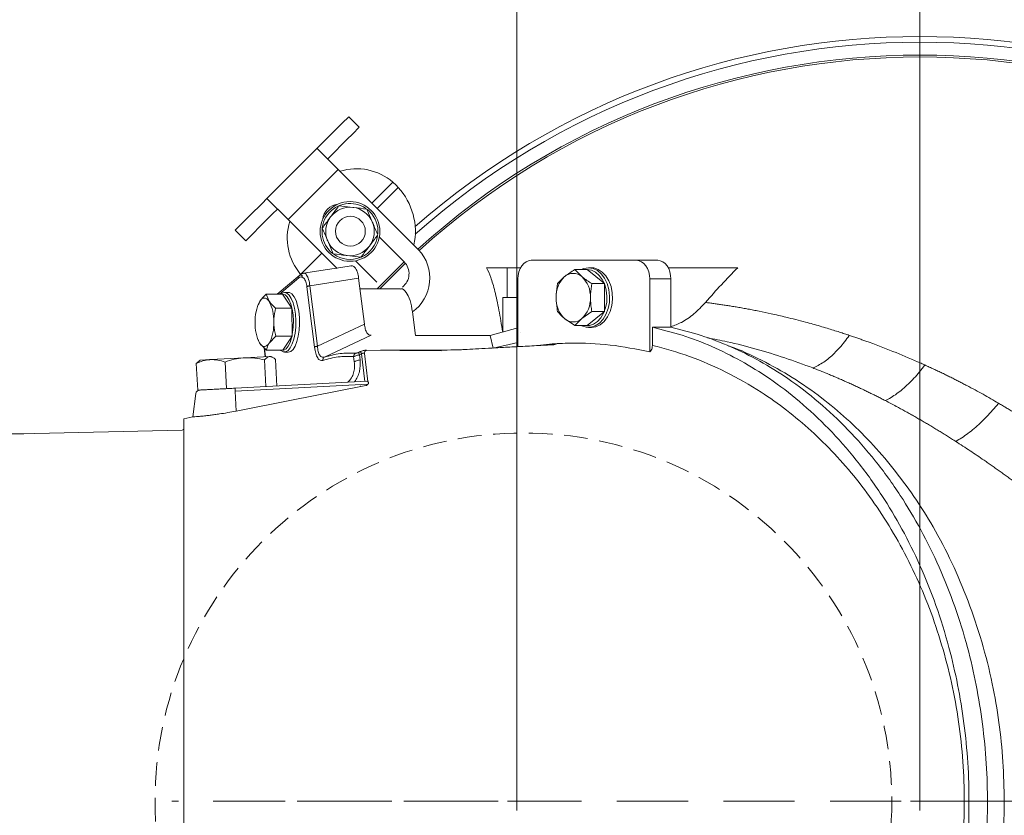
# Model space of a CAD drawing. Extents: x -3296 to -216, y 232 to 3246.
# Drawn here: x -2734 to -2470, y 865 to 1078 of the extents above; entities that cross this region are included whole.
import ezdxf

# ---------------------------------------------------------------- set-up
doc = ezdxf.new("R2010")
doc.units = 0
doc.header["$LTSCALE"] = 5
doc.linetypes.add('CENTER', pattern=[10.16, 6.35, -1.27, 1.27, -1.27])
doc.linetypes.add('HIDDEN', pattern=[1.905, 1.27, -0.635])
doc.layers.add('3', color=1, linetype='Continuous')
doc.layers.add('SLD-0', color=7, linetype='Continuous')
doc.layers.add('Bemaßungen(Brunner)', color=7, linetype='Continuous', lineweight=25)
doc.styles.add('Brunner 2014', font='arial.ttf', dxfattribs={"height": 35})
doc.dimstyles.new('Brunner 2014', dxfattribs={"dimscale": 5, "dimtxt": 35, "dimasz": 5, "dimexe": 3.175, "dimexo": 0, "dimgap": 0.762, "dimtad": 1, "dimdec": 0, "dimrnd": 1e-08, "dimtxsty": 'Brunner 2014', "dimcen": 0.09, "dimdle": 10, "dimclrd": 7, "dimclre": 7, "dimclrt": 7, "dimadec": 1, "dimazin": 2, "dimtfac": 0.666667, "dimtdec": 0, "dimtmove": 0, "dimatfit": 3, "dimldrblk": 'Filled-1', "dimfxl": 1, "dimtolj": 1, "dimlwd": 5, "dimlwe": 5, "dimarcsym": 0})

# ---------------------------------------------------------------- blocks, each defined once
blk = doc.blocks.new('*D83')
at = {"layer": 'Defpoints', "color": 0, "lineweight": 5, "transparency": 16777216}
for p in [(-2492.52, 868.6), (-1980.02, 522.6), (-1735.52, 522.6)]:
    blk.add_point(p, dxfattribs=at)
at = {"layer": 'SLD-0', "color": 7, "linetype": 'Continuous', "lineweight": 5, "transparency": 16777216}
for p, q in [((-2492.52, 868.6), (-1719.65, 868.6)), ((-1735.52, 843.6), (-1735.52, 547.6)), ((-1980.02, 522.6), (-1719.65, 522.6))]:
    blk.add_line(p, q, dxfattribs=at)
at = {"layer": 'SLD-0', "color": 7, "lineweight": 5, "transparency": 16777216}
for points in [[(-1739.69, 843.6), (-1731.35, 843.6), (-1735.52, 868.6)], [(-1739.69, 547.6), (-1731.35, 547.6), (-1735.52, 522.6)]]:
    blk.add_solid(points, dxfattribs=at)
at = {"layer": 'SLD-0', "color": 1, "lineweight": 9, "transparency": 16777216, "insert": (-1775.1, 695.6), "char_height": 35, "attachment_point": 2, "rotation": 90, "style": 'Brunner 2014'}
blk.add_mtext('\\A1;346', dxfattribs=at)
blk = doc.blocks.new('Filled-1')
at = {"color": 0}
for p, q in [((0, 0), (-1, 0.167)), ((-1, 0.167), (-1, -0.167)), ((-1, 0), (0, 0)), ((-1, -0.167), (0, 0))]:
    blk.add_line(p, q, dxfattribs=at)
at = {"color": 0, "flags": 128}
blk.add_lwpolyline([(-1, -0.167), (0, 0), (-1, 0.167), (-1, -0.167)], dxfattribs=at)
at = {"color": 0}
blk.add_solid([(-1, -0.167), (0, 0), (-1, 0.167), (-1, -0.167)], dxfattribs=at)
blk = doc.blocks.new('*D84')
at = {"layer": 'Defpoints', "color": 0, "lineweight": 5, "transparency": 16777216}
for p in [(-1980.02, 1214.6), (-2492.52, 868.6), (-1735.52, 868.6)]:
    blk.add_point(p, dxfattribs=at)
at = {"layer": 'SLD-0', "color": 7, "linetype": 'Continuous', "lineweight": 5, "transparency": 16777216}
for p, q in [((-1980.02, 1214.6), (-1719.65, 1214.6)), ((-1735.52, 1189.6), (-1735.52, 893.6)), ((-2492.52, 868.6), (-1719.65, 868.6))]:
    blk.add_line(p, q, dxfattribs=at)
at = {"layer": 'SLD-0', "color": 7, "lineweight": 5, "transparency": 16777216}
for points in [[(-1739.69, 1189.6), (-1731.35, 1189.6), (-1735.52, 1214.6)], [(-1739.69, 893.6), (-1731.35, 893.6), (-1735.52, 868.6)]]:
    blk.add_solid(points, dxfattribs=at)
at = {"layer": 'SLD-0', "color": 1, "lineweight": 9, "transparency": 16777216, "insert": (-1775.1, 1041.6), "char_height": 35, "attachment_point": 2, "rotation": 90, "style": 'Brunner 2014'}
blk.add_mtext('\\A1;346', dxfattribs=at)
blk = doc.blocks.new('*D115')
at = {"layer": 'Bemaßungen(Brunner)', "color": 7, "linetype": 'Continuous', "lineweight": 5, "transparency": 16777216}
for p, q in [((-3188.52, 967.12), (-3188.52, 1217.3)), ((-2732.71, 967.12), (-3204.39, 967.12)), ((-3188.52, 795.08), (-3188.52, 942.12)), ((-2732.71, 770.08), (-3204.39, 770.08))]:
    blk.add_line(p, q, dxfattribs=at)
at = {"layer": 'Bemaßungen(Brunner)', "color": 7, "lineweight": 5, "transparency": 16777216}
for points in [[(-3192.68, 942.12), (-3184.35, 942.12), (-3188.52, 967.12)], [(-3192.68, 795.08), (-3184.35, 795.08), (-3188.52, 770.08)]]:
    blk.add_solid(points, dxfattribs=at)
at = {"layer": 'Defpoints', "color": 0, "lineweight": 5, "transparency": 16777216}
for p in [(-2732.71, 967.12), (-3188.52, 770.08), (-2732.71, 770.08)]:
    blk.add_point(p, dxfattribs=at)
at = {"layer": 'Bemaßungen(Brunner)', "color": 1, "lineweight": 9, "transparency": 16777216, "insert": (-3211.17, 1108.26), "char_height": 35, "attachment_point": 5, "rotation": 90, "style": 'Brunner 2014'}
blk.add_mtext('\\A1;%%C180/200', dxfattribs=at)
blk = doc.blocks.new('*D116')
at = {"layer": 'Defpoints', "color": 0, "lineweight": 5, "ltscale": 3, "transparency": 16777216}
for p in [(-2600.52, 1259.56), (-2600.52, 868.6), (-2492.52, 868.6)]:
    blk.add_point(p, dxfattribs=at)
at = {"layer": 'SLD-0', "color": 7, "linetype": 'Continuous', "lineweight": 5, "ltscale": 3, "transparency": 16777216}
for p, q in [((-2600.52, 868.6), (-2600.52, 1275.43)), ((-2492.52, 868.6), (-2492.52, 1275.43)), ((-2517.52, 1259.56), (-2575.52, 1259.56))]:
    blk.add_line(p, q, dxfattribs=at)
at = {"layer": 'SLD-0', "color": 7, "lineweight": 5, "ltscale": 3, "transparency": 16777216}
for points in [[(-2575.52, 1263.72), (-2575.52, 1255.39), (-2600.52, 1259.56)], [(-2517.52, 1263.72), (-2517.52, 1255.39), (-2492.52, 1259.56)]]:
    blk.add_solid(points, dxfattribs=at)
at = {"layer": 'SLD-0', "color": 1, "lineweight": 9, "ltscale": 3, "transparency": 16777216, "insert": (-2545.84, 1299.11), "char_height": 35, "attachment_point": 2, "style": 'Brunner 2014'}
blk.add_mtext('\\A1;108', dxfattribs=at)

msp = doc.modelspace()

# ---------------------------------------------------------------- linework, layer by layer
at = {"color": 0, "linetype": 'Continuous', "lineweight": 9}
for p, q in [((-2649.66, 1048.04), (-2646.64, 1051.06)), ((-2646.64, 1051.06), (-2646.32, 1051.38)), ((-2646.32, 1051.38), (-2645.61, 1052.09)), ((-2645.61, 1052.09), (-2642.78, 1049.26)), ((-2652.79, 1044.91), (-2649.66, 1048.04)), ((-2643.81, 1048.24), (-2646.83, 1045.22)), ((-2643.81, 1048.24), (-2643.49, 1048.56)), ((-2642.78, 1049.26), (-2643.49, 1048.56)), ((-2649.96, 1042.08), (-2646.83, 1045.22)), ((-2667.53, 1030.17), (-2654.08, 1043.62)), ((-2654.09, 1043.6), (-2654.08, 1043.62)), ((-2648.44, 1037.95), (-2654.09, 1043.6)), ((-2654.08, 1043.62), (-2653.97, 1043.73)), ((-2653.97, 1043.73), (-2652.79, 1044.91)), ((-2651.15, 1040.9), (-2651.25, 1040.79)), ((-2651.15, 1040.9), (-2649.96, 1042.08)), ((-2661.87, 1024.51), (-2648.44, 1037.95)), ((-2648.44, 1037.95), (-2626.87, 1016.38)), ((-2633.76, 1034.56), (-2639.41, 1028.92)), ((-2632.35, 1033.15), (-2637.99, 1027.5)), ((-2668.84, 1028.87), (-2667.53, 1030.17)), ((-2667.53, 1030.17), (-2661.87, 1024.51)), ((-2671.98, 1025.72), (-2668.84, 1028.87)), ((-2666.01, 1026.04), (-2664.7, 1027.34)), ((-2648.19, 1028.24), (-2644.47, 1027.78)), ((-2640.74, 1027.33), (-2639.28, 1023.88)), ((-2639.95, 1026.64), (-2640.57, 1027.19)), ((-2674.43, 1023.27), (-2671.98, 1025.72)), ((-2669.15, 1022.89), (-2666.01, 1026.04)), ((-2648.73, 1011.37), (-2661.87, 1024.51)), ((-2676.02, 1021.69), (-2675.31, 1022.39)), ((-2673.19, 1018.86), (-2676.02, 1021.69)), ((-2675.31, 1022.39), (-2674.43, 1023.27)), ((-2669.15, 1022.89), (-2671.6, 1020.44)), ((-2672.48, 1019.56), (-2673.19, 1018.86)), ((-2672.48, 1019.56), (-2671.6, 1020.44)), ((-2649.77, 1015.33), (-2651.24, 1018.79)), ((-2637.4, 1019.84), (-2630.76, 1013.2)), ((-2652.84, 1015.48), (-2658.49, 1009.84)), ((-2642.32, 1014.43), (-2646.04, 1014.88)), ((-2643.76, 1013.47), (-2638.05, 1007.76)), ((-2638, 1005.99), (-2630.73, 1013.16)), ((-2657.98, 1009.33), (-2658.49, 1009.84))]:
    msp.add_line(p, q, dxfattribs=at)
at = {"color": 7, "linetype": 'Continuous', "lineweight": 9}
for p, q in [((-2596.74, 1013.6), (-2568.45, 1013.6)), ((-2562.79, 1013.6), (-2568.45, 1013.6)), ((-2644.88, 1012.16), (-2657.69, 1010.12)), ((-2608.66, 1011.6), (-2603.18, 1011.6)), ((-2603.18, 1003.6), (-2603.18, 1011.6)), ((-2603.18, 1011.6), (-2599.56, 1011.6)), ((-2585.02, 1011.1), (-2583.14, 1009.23)), ((-2581.69, 1011.1), (-2585.02, 1011.1)), ((-2577.09, 1007.35), (-2581.69, 1011.1)), ((-2580.56, 1011.6), (-2581.33, 1011.6)), ((-2541.34, 1011.6), (-2559.97, 1011.6)), ((-2658.68, 1009.65), (-2664.75, 1004.49)), ((-2658.96, 1008.88), (-2664.13, 1004.49)), ((-2657.62, 1010.08), (-2657.68, 1010.05)), ((-2656.03, 1006.78), (-2642.96, 1008.85)), ((-2642.96, 1008.85), (-2641.42, 996.52)), ((-2600.27, 990.46), (-2600.27, 1008.6)), ((-2589.62, 1007.35), (-2587.73, 1009.23)), ((-2564.92, 1008.6), (-2564.92, 989.05)), ((-2559.26, 1008.6), (-2564.92, 1008.6)), ((-2559.26, 1008.6), (-2559.26, 995.66)), ((-2654.78, 990.31), (-2656.8, 1006.51)), ((-2654.01, 990.58), (-2656.03, 1006.78)), ((-2631.79, 1005.99), (-2642.6, 1005.99)), ((-2577.09, 1007.35), (-2580.43, 1007.35)), ((-2577.09, 999.84), (-2577.09, 1007.35)), ((-2667.69, 1004.49), (-2666.97, 1002.65)), ((-2663.33, 1004.49), (-2667.69, 1004.49)), ((-2660.83, 1000.81), (-2663.33, 1004.49)), ((-2661.82, 1004.99), (-2662.84, 1004.99)), ((-2604.27, 994.38), (-2604.27, 1003.6)), ((-2603.18, 1003.6), (-2604.27, 1003.6)), ((-2600.27, 1003.6), (-2603.18, 1003.6)), ((-2669.9, 1001.72), (-2669.98, 1001.52)), ((-2669.79, 1001.68), (-2669.46, 1002.59)), ((-2660.83, 1000.81), (-2665.19, 1000.81)), ((-2660.8, 993.3), (-2660.83, 1000.81)), ((-2627.74, 993.48), (-2628.52, 999.77)), ((-2585.02, 996.09), (-2587.73, 997.97)), ((-2580.43, 999.84), (-2583.14, 997.97)), ((-2581.69, 996.09), (-2577.09, 999.84)), ((-2577.09, 999.84), (-2580.43, 999.84)), ((-2654.01, 990.58), (-2641.42, 996.52)), ((-2607.74, 993.43), (-2600.27, 995.47)), ((-2581.69, 996.09), (-2585.02, 996.09)), ((-2581.33, 995.6), (-2580.56, 995.6)), ((-2564.21, 990.8), (-2564.21, 995.66)), ((-2559.26, 995.66), (-2564.21, 995.66)), ((-2669.98, 992.46), (-2669.9, 992.23)), ((-2665.16, 993.3), (-2666.93, 991.39)), ((-2660.8, 993.3), (-2665.16, 993.3)), ((-2663.27, 989.48), (-2660.8, 993.3)), ((-2652.07, 987.67), (-2639.63, 993.55)), ((-2607.75, 993.48), (-2627.74, 993.48)), ((-2607.75, 993.48), (-2607.74, 993.43)), ((-2606.9, 990.07), (-2607.74, 993.43)), ((-2667.63, 989.48), (-2669.42, 991.33)), ((-2668.3, 990.17), (-2668, 987.75)), ((-2668.21, 990.08), (-2667.92, 987.76)), ((-2600.27, 991.57), (-2606.9, 990.07)), ((-2685.39, 986.84), (-2682.65, 986.99)), ((-2682.65, 986.99), (-2673.5, 987.47)), ((-2673.5, 987.47), (-2666.76, 987.82)), ((-2663.27, 989.48), (-2667.63, 989.48)), ((-2666.76, 987.82), (-2666.42, 987.84)), ((-2666.06, 987.65), (-2666.42, 987.84)), ((-2664.89, 979.91), (-2665.26, 987.05)), ((-2662.84, 988.99), (-2661.82, 988.99)), ((-2644.31, 987.81), (-2644.13, 986.37)), ((-2642.19, 988.51), (-2642.75, 988.28)), ((-2642.58, 986.9), (-2642.75, 988.28)), ((-2641.28, 981.14), (-2642.19, 988.51)), ((-2641.4, 988.63), (-2640.47, 981.11)), ((-2686.46, 985.94), (-2685.72, 986.54)), ((-2686.08, 978.8), (-2686.46, 985.94)), ((-2685.39, 986.84), (-2685.73, 986.62)), ((-2678.39, 979.2), (-2678.76, 986.34)), ((-2667.79, 979.75), (-2668.16, 986.9)), ((-2686.08, 978.8), (-2678.39, 979.2)), ((-2678.39, 979.2), (-2676.01, 979.32)), ((-2676.02, 978.5), (-2640.46, 980.36)), ((-2640.74, 981.17), (-2676.01, 979.32)), ((-2642.39, 979.76), (-2660.94, 976.11)), ((-2642.39, 979.76), (-2642.41, 980)), ((-2642.41, 980), (-2642.32, 979.78)), ((-2642.38, 979.76), (-2642.41, 980)), ((-2642.38, 979.76), (-2642.39, 979.76)), ((-2642.32, 979.78), (-2642.38, 979.76)), ((-2641.02, 980.03), (-2642.32, 979.78)), ((-2640.47, 981.11), (-2640.39, 981.02)), ((-2686.57, 977.94), (-2687.35, 971.61)), ((-2675.79, 973.18), (-2676.02, 978.5)), ((-2660.94, 976.11), (-2675.79, 973.18)), ((-2687.35, 971.63), (-2689.77, 971.1))]:
    msp.add_line(p, q, dxfattribs=at)
at = {"color": 1, "linetype": 'Continuous', "lineweight": 9}
msp.add_line((-2690.26, 968.09), (-2733.79, 967.12), dxfattribs=at)
at = {"color": 0, "linetype": 'HIDDEN', "lineweight": 9, "ltscale": 3}
for q in [(-2492.52, 871.1), (-2495.02, 868.6), (-2492.52, 866.1), (-2490.02, 868.6)]:
    msp.add_line((-2492.52, 868.6), q, dxfattribs=at)
at = {"color": 7, "linetype": 'Continuous', "lineweight": 9, "flags": 128}
for points in [[(-2600.27, 1008.6), (-2600.2, 1009.57), (-2600, 1010.51), (-2599.67, 1011.37), (-2599.24, 1012.13), (-2598.7, 1012.75), (-2598.09, 1013.22), (-2597.42, 1013.5), (-2596.74, 1013.6)], [(-2568.45, 1013.6), (-2567.76, 1013.5), (-2567.1, 1013.22), (-2566.49, 1012.75), (-2565.95, 1012.13), (-2565.51, 1011.37), (-2565.18, 1010.51), (-2564.98, 1009.57), (-2564.92, 1008.6)], [(-2562.79, 1013.6), (-2562.1, 1013.5), (-2561.44, 1013.22), (-2560.83, 1012.75), (-2560.29, 1012.13), (-2559.85, 1011.37), (-2559.53, 1010.51), (-2559.33, 1009.57), (-2559.26, 1008.6)], [(-2581.33, 1011.6), (-2580.12, 1011.41), (-2578.96, 1010.86), (-2577.91, 1009.97), (-2577.02, 1008.78), (-2576.34, 1007.34), (-2575.88, 1005.74), (-2575.69, 1004.03), (-2575.75, 1002.3), (-2576.08, 1000.64), (-2576.65, 999.11), (-2577.44, 997.79), (-2578.42, 996.74), (-2579.53, 996.02), (-2580.72, 995.64), (-2581.95, 995.64), (-2583.14, 996.02), (-2583.29, 996.09)], [(-2583.29, 1011.1), (-2582.55, 1011.41), (-2581.33, 1011.6)], [(-2581.68, 996.1), (-2581.11, 996.14), (-2579.99, 996.49), (-2578.95, 997.17), (-2578.04, 998.15), (-2577.3, 999.39), (-2576.76, 1000.82), (-2576.45, 1002.38), (-2576.39, 1004), (-2576.58, 1005.6), (-2577, 1007.11), (-2577.65, 1008.45), (-2578.48, 1009.57), (-2579.46, 1010.4), (-2580.55, 1010.92), (-2581.69, 1011.1)], [(-2580.56, 1011.6), (-2579.94, 1011.55), (-2578.75, 1011.18), (-2577.64, 1010.45), (-2576.67, 1009.4), (-2575.87, 1008.09), (-2575.3, 1006.56), (-2574.97, 1004.89), (-2574.91, 1003.16), (-2575.11, 1001.46), (-2575.56, 999.85), (-2576.24, 998.42), (-2577.13, 997.23), (-2578.18, 996.34), (-2579.34, 995.78), (-2580.56, 995.6)], [(-2666.97, 1002.65), (-2667.27, 1003.02), (-2667.58, 1003.28), (-2667.9, 1003.44), (-2668.22, 1003.49), (-2668.55, 1003.43), (-2668.86, 1003.25), (-2669.17, 1002.97), (-2669.46, 1002.59)], [(-2662.84, 1004.99), (-2662.18, 1004.8), (-2661.55, 1004.25), (-2660.99, 1003.36), (-2660.51, 1002.17), (-2660.13, 1000.74), (-2659.89, 999.13), (-2659.78, 997.42), (-2659.82, 995.7), (-2659.99, 994.03), (-2660.3, 992.5), (-2660.73, 991.18), (-2661.26, 990.13), (-2661.86, 989.41), (-2662.51, 989.04), (-2663.17, 989.04), (-2663.82, 989.41), (-2663.9, 989.48)], [(-2663.9, 1004.49), (-2663.5, 1004.8), (-2662.84, 1004.99)], [(-2663.27, 989.49), (-2662.99, 989.53), (-2662.38, 989.88), (-2661.82, 990.56), (-2661.33, 991.54), (-2660.92, 992.78), (-2660.63, 994.21), (-2660.47, 995.78), (-2660.43, 997.4), (-2660.53, 999), (-2660.76, 1000.5), (-2661.11, 1001.84), (-2661.56, 1002.96), (-2662.1, 1003.8), (-2662.68, 1004.31), (-2663.3, 1004.49)], [(-2661.82, 1004.99), (-2661.49, 1004.94), (-2660.84, 1004.57), (-2660.24, 1003.84), (-2659.72, 1002.8), (-2659.29, 1001.48), (-2658.98, 999.95), (-2658.8, 998.28), (-2658.77, 996.56), (-2658.87, 994.85), (-2659.12, 993.24), (-2659.49, 991.81), (-2659.97, 990.62), (-2660.54, 989.73), (-2661.16, 989.18), (-2661.82, 988.99)], [(-2669.42, 991.33), (-2669.13, 990.96), (-2668.82, 990.69), (-2668.5, 990.54), (-2668.17, 990.49), (-2667.85, 990.55), (-2667.53, 990.73), (-2667.22, 991.01), (-2666.93, 991.39)]]:
    msp.add_lwpolyline(points, dxfattribs=at)
at = {"color": 0, "linetype": 'Continuous', "lineweight": 9, "flags": 128}
msp.add_lwpolyline([(-2630.4, 1012.79), (-2632.84, 1010.41), (-2637.27, 1005.99)], dxfattribs=at)
at = {"color": 0, "linetype": 'Continuous', "lineweight": 9}
msp.add_circle((-2645.26, 1021.33), 8, dxfattribs=at)
at = {"color": 7, "linetype": 'Continuous', "lineweight": 9}
msp.add_circle((-2645.16, 1021.39), 4, dxfattribs=at)
at = {"color": 1, "linetype": 'HIDDEN', "lineweight": 9}
msp.add_circle((-2598.78, 868.6), 98.73, dxfattribs=at)
at = {"color": 0, "linetype": 'Continuous', "lineweight": 9}
for centre, radius, start, end in [((-2492.52, 868.6), 204.99, 48.7087, 131.2913), ((-2492.52, 868.6), 203.46, 48.3422, 131.6578), ((-2492.52, 868.6), 200, 47.7226, 132.2774), ((-2492.52, 868.6), 199.5, 47.7286, 132.2714), ((-2643.5, 1023.04), 15.09, 49.8065, 107.1375), ((-2645.24, 1021.32), 17.5, 347.8783, 42.5307), ((-2645.26, 1021.33), 7.5, 55.2105, 232.014), ((-2648.08, 1024.16), 4.5, 95.8619, 174.5712), ((-2645.26, 1021.33), 6.5, 83.0487, 143.0487), ((-2645.26, 1021.33), 6.5, 23.0487, 83.0487), ((-2645.26, 1021.33), 7.5, 355.2151, 45), ((-2647.24, 1019.52), 14.84, 162.3395, 220.7166), ((-2645.26, 1021.33), 6.5, 143.0487, 203.0487), ((-2645.26, 1021.33), 6.5, 323.0487, 23.0487), ((-2645.26, 1021.33), 6.5, 203.0487, 263.0487), ((-2645.26, 1021.33), 7.5, 294.0993, 351.1598), ((-2645.26, 1021.33), 6.5, 263.0487, 323.0487), ((-2634.94, 1008.8), 11.08, 305.4278, 43.2341), ((-2645.26, 1021.33), 7.5, 234.8017, 291.2794), ((-2633.94, 1010.02), 4.5, 306.9273, 45)]:
    msp.add_arc(centre, radius, start, end, dxfattribs=at)
at = {"color": 7, "linetype": 'Continuous', "lineweight": 9}
for centre, radius, start, end in [((-2582.74, 1003.9), 7.3, 133.1769, 182.4077), ((-2585.44, 1006.59), 3.5, 48.8939, 131.1061), ((-2588.13, 1003.9), 7.3, 357.5923, 46.8231), ((-2582.74, 1003.29), 7.3, 177.5923, 226.8231), ((-2588.13, 1003.29), 7.3, 313.1769, 2.4077), ((-2659.54, 997.48), 11.16, 152.7722, 182.8555), ((-2676.55, 997.55), 10.85, 357.4007, 28.0677), ((-2585.44, 1000.6), 3.5, 228.8939, 311.1061), ((-2659.85, 996.43), 10.85, 177.4007, 208.0677), ((-2676.85, 996.5), 11.16, 332.7722, 2.8555), ((-2672.28, 978.87), 3.76, 173.1509, 185.7819), ((-2685.58, 977.82), 1, 93, 173), ((-2690.27, 968.59), 0.5, 271.273, 0)]:
    msp.add_arc(centre, radius, start, end, dxfattribs=at)
at = {"color": 0, "linetype": 'Continuous', "lineweight": 9}
msp.add_open_spline([(-2633.76, 1034.56), (-2633.54, 1034.34), (-2633.09, 1033.89), (-2632.59, 1033.4), (-2632.35, 1033.15)], degree=3, dxfattribs=at)
for points, knots in [([(-2650.45, 1025.24), (-2649.85, 1026.04), (-2649.09, 1027.05), (-2648.35, 1028.03), (-2648.19, 1028.24)], [0, 0, 0, 0, 0.784106, 1, 1, 1, 1]), ([(-2644.47, 1027.78), (-2644.38, 1027.77), (-2643.12, 1027.62), (-2641.89, 1027.47), (-2640.74, 1027.33)], [0, 0, 0, 0, 0.070215, 1, 1, 1, 1]), ([(-2652.71, 1022.24), (-2652.14, 1023), (-2651.39, 1023.99), (-2650.63, 1025), (-2650.45, 1025.24)], [0, 0, 0, 0, 0.7643044, 1, 1, 1, 1]), ([(-2651.24, 1018.79), (-2651.27, 1018.87), (-2651.42, 1019.22), (-2651.68, 1019.84), (-2652.03, 1020.64), (-2652.37, 1021.45), (-2652.59, 1021.98), (-2652.71, 1022.24)], [0, 0, 0, 0, 0.070043, 0.299803, 0.530825, 0.765022, 1, 1, 1, 1]), ([(-2639.28, 1023.88), (-2639.24, 1023.79), (-2639.09, 1023.44), (-2638.83, 1022.82), (-2638.49, 1022.02), (-2638.14, 1021.22), (-2637.92, 1020.69), (-2637.81, 1020.42)], [0, 0, 0, 0, 0.0700425, 0.2998027, 0.5308245, 0.7650222, 1, 1, 1, 1]), ([(-2637.81, 1020.42), (-2637.96, 1020.21), (-2638.7, 1019.24), (-2639.46, 1018.22), (-2640.06, 1017.42)], [0, 0, 0, 0, 0.215894, 1, 1, 1, 1]), ([(-2640.06, 1017.42), (-2640.24, 1017.19), (-2641.01, 1016.17), (-2641.75, 1015.18), (-2642.32, 1014.43)], [0, 0, 0, 0, 0.2356956, 1, 1, 1, 1]), ([(-2646.04, 1014.88), (-2646.13, 1014.89), (-2647.39, 1015.04), (-2648.62, 1015.19), (-2649.77, 1015.33)], [0, 0, 0, 0, 0.0702148, 1, 1, 1, 1])]:
    msp.add_open_spline(points, degree=3, knots=knots, dxfattribs=at)
at = {"color": 7, "linetype": 'Continuous', "lineweight": 9}
for points, knots in [([(-2645.02, 1012.07), (-2644.96, 1012.1), (-2644.61, 1012.26), (-2644.12, 1011.89), (-2643.62, 1011.21), (-2643.32, 1010.52), (-2643.09, 1009.73), (-2643, 1009.14), (-2642.96, 1008.85)], [0, 0, 0, 0, 0.0719008, 0.4046099, 0.5664473, 0.7204422, 0.8650821, 1, 1, 1, 1]), ([(-2608.66, 1011.6), (-2608.28, 1010.82), (-2607.53, 1009.27), (-2606.42, 1005.39), (-2605.34, 1000.56), (-2604.67, 996.38), (-2604.34, 994.36)], [0, 0, 0, 0, 0.2489975, 0.5000756, 0.7577851, 1, 1, 1, 1]), ([(-2587.73, 1009.23), (-2587.68, 1009.27), (-2586.9, 1009.9), (-2585.93, 1010.52), (-2585.02, 1011.1)], [0, 0, 0, 0, 0.070215, 1, 1, 1, 1]), ([(-2658.96, 1008.88), (-2658.96, 1009.01), (-2658.96, 1009.25), (-2658.85, 1009.51), (-2658.73, 1009.59), (-2658.72, 1009.6)], [0, 0, 0, 0, 0.453933, 0.907866, 1, 1, 1, 1]), ([(-2656.8, 1006.51), (-2656.83, 1006.75), (-2656.91, 1007.22), (-2657.09, 1007.85), (-2657.33, 1008.39), (-2657.73, 1008.96), (-2658.3, 1009.27), (-2658.74, 1009.01), (-2658.96, 1008.88)], [0, 0, 0, 0, 0.111508, 0.224284, 0.34782, 0.477647, 0.744548, 1, 1, 1, 1]), ([(-2657.62, 1010.13), (-2657.81, 1010.09), (-2658.19, 1010.02), (-2658.54, 1009.75), (-2658.72, 1009.61)], [0, 0, 0, 0, 0.5004917, 1, 1, 1, 1]), ([(-2656.03, 1006.78), (-2656.07, 1007.07), (-2656.15, 1007.66), (-2656.35, 1008.45), (-2656.6, 1009.14), (-2656.98, 1009.83), (-2657.35, 1010.23), (-2657.59, 1010.1), (-2657.62, 1010.08)], [0, 0, 0, 0, 0.1443832, 0.2939397, 0.4540806, 0.6172517, 0.951887, 1, 1, 1, 1]), ([(-2583.14, 1009.23), (-2583.08, 1009.18), (-2582.3, 1008.55), (-2581.33, 1007.93), (-2580.43, 1007.35)], [0, 0, 0, 0, 0.0702148, 1, 1, 1, 1]), ([(-2628.52, 999.77), (-2628.71, 1000.86), (-2629.09, 1003.02), (-2630.2, 1005.14), (-2631.17, 1006.12), (-2631.7, 1005.91), (-2631.79, 1005.88)], [0, 0, 0, 0, 0.312621, 0.625242, 0.937863, 1, 1, 1, 1]), ([(-2590.03, 1003.6), (-2590.03, 1003.9), (-2590.01, 1005.17), (-2589.79, 1006.4), (-2589.62, 1007.35)], [0, 0, 0, 0, 0.2356956, 1, 1, 1, 1]), ([(-2580.43, 1007.35), (-2580.6, 1006.4), (-2580.81, 1005.17), (-2580.83, 1003.9), (-2580.84, 1003.6)], [0, 0, 0, 0, 0.7643044, 1, 1, 1, 1]), ([(-2669.46, 1002.59), (-2669.43, 1002.63), (-2669.01, 1003.28), (-2668.32, 1003.91), (-2667.69, 1004.49)], [0, 0, 0, 0, 0.070215, 1, 1, 1, 1]), ([(-2589.62, 999.84), (-2589.67, 1000.11), (-2589.91, 1001.33), (-2589.98, 1002.6), (-2590.03, 1003.6)], [0, 0, 0, 0, 0.215894, 1, 1, 1, 1]), ([(-2580.84, 1003.6), (-2580.79, 1002.6), (-2580.72, 1001.33), (-2580.48, 1000.11), (-2580.43, 999.84)], [0, 0, 0, 0, 0.7841057, 1, 1, 1, 1]), ([(-2666.97, 1002.65), (-2666.94, 1002.61), (-2666.51, 1001.98), (-2665.83, 1001.37), (-2665.19, 1000.81)], [0, 0, 0, 0, 0.0702148, 1, 1, 1, 1]), ([(-2665.19, 1000.81), (-2665.4, 999.86), (-2665.68, 998.62), (-2665.7, 997.35), (-2665.71, 997.05)], [0, 0, 0, 0, 0.764304, 1, 1, 1, 1]), ([(-2559.24, 995.78), (-2558.3, 996.14), (-2556.15, 996.97), (-2553, 999.15), (-2551, 1001.24), (-2549.99, 1002.3)], [0, 0, 0, 0, 0.277444, 0.633879, 1, 1, 1, 1]), ([(-2549.99, 1002.3), (-2549.62, 1002.25), (-2548.87, 1002.16), (-2547.71, 1002), (-2546.52, 1001.84), (-2545.29, 1001.66), (-2544.03, 1001.47), (-2542.72, 1001.26), (-2541.38, 1001.03), (-2540, 1000.79), (-2538.58, 1000.53), (-2537.12, 1000.26), (-2535.06, 999.85), (-2532.16, 999.24), (-2528.01, 998.29), (-2524.27, 997.33), (-2520.59, 996.33), (-2517.55, 995.44), (-2514.72, 994.56), (-2512.74, 993.92), (-2511.87, 993.64), (-2511.44, 993.49)], [0, 0, 0, 0, 0.029679, 0.060281, 0.091808, 0.124261, 0.157641, 0.191948, 0.227182, 0.263346, 0.300439, 0.338462, 0.377416, 0.461299, 0.56446, 0.698759, 0.749816, 0.847921, 0.933145, 0.966998, 1, 1, 1, 1]), ([(-2587.73, 997.97), (-2587.79, 998.01), (-2588.56, 998.65), (-2589.11, 999.27), (-2589.62, 999.84)], [0, 0, 0, 0, 0.070215, 1, 1, 1, 1]), ([(-2583.14, 997.97), (-2583.19, 997.92), (-2583.96, 997.29), (-2584.51, 996.67), (-2585.02, 996.09)], [0, 0, 0, 0, 0.070215, 1, 1, 1, 1]), ([(-2665.71, 997.05), (-2665.64, 996.06), (-2665.55, 994.79), (-2665.23, 993.56), (-2665.16, 993.3)], [0, 0, 0, 0, 0.7841057, 1, 1, 1, 1]), ([(-2641.42, 996.52), (-2641.35, 996.06), (-2641.19, 995.13), (-2640.75, 994.12), (-2640.21, 993.54), (-2639.82, 993.54), (-2639.63, 993.55)], [0, 0, 0, 0, 0.2502776, 0.4998503, 0.7494306, 1, 1, 1, 1]), ([(-2564.21, 995.66), (-2561.54, 995), (-2556.18, 993.66), (-2548.26, 990.6), (-2540.44, 986.75), (-2532.55, 981.87), (-2524.67, 975.87), (-2516.86, 968.59), (-2509.46, 960.21), (-2502.9, 951.14), (-2497.21, 941.63), (-2492.34, 931.79), (-2488.09, 921.17), (-2484.76, 910.45), (-2482.29, 899.84), (-2480.6, 889.52), (-2479.56, 878.9), (-2479.25, 868.5), (-2479.58, 858.38), (-2480.49, 848.69), (-2481.98, 839.05), (-2484.03, 829.67), (-2486.62, 820.58), (-2489.7, 811.86), (-2493.29, 803.44), (-2497.39, 795.31), (-2502.03, 787.48), (-2507.18, 780.06), (-2512.75, 773.18), (-2518.75, 766.79), (-2525.17, 760.97), (-2532.01, 755.75), (-2539.14, 751.16), (-2544.09, 748.72), (-2546.58, 747.49)], [0, 0, 0, 0, 0.032382, 0.065112, 0.098021, 0.131301, 0.167986, 0.20496, 0.242899, 0.281199, 0.314504, 0.348088, 0.382607, 0.417475, 0.446995, 0.47694, 0.506884, 0.537541, 0.564797, 0.592448, 0.620099, 0.648152, 0.675353, 0.702905, 0.730457, 0.758355, 0.787327, 0.816744, 0.846206, 0.875629, 0.906468, 0.937309, 0.968486, 1, 1, 1, 1]), ([(-2559.26, 995.66), (-2556.56, 994.99), (-2551.15, 993.63), (-2543.19, 990.54), (-2535.41, 986.7), (-2527.51, 981.81), (-2519.57, 975.74), (-2511.72, 968.37), (-2504.38, 960.02), (-2497.85, 951), (-2492.16, 941.44), (-2487.28, 931.49), (-2483.08, 920.94), (-2479.77, 910.3), (-2477.32, 899.72), (-2475.64, 889.32), (-2474.62, 878.75), (-2474.29, 868.38), (-2474.64, 858.29), (-2475.56, 848.55), (-2477.06, 838.96), (-2479.1, 829.59), (-2481.7, 820.51), (-2484.8, 811.76), (-2488.37, 803.38), (-2492.48, 795.24), (-2497.12, 787.44), (-2502.28, 780.01), (-2507.82, 773.15), (-2513.91, 766.68), (-2520.54, 760.7), (-2527.71, 755.28), (-2535.15, 750.64), (-2542.91, 746.76), (-2550.95, 743.62), (-2556.49, 742.22), (-2559.26, 741.53)], [0, 0, 0, 0, 0.030573, 0.06123, 0.091882, 0.122448, 0.15733, 0.192362, 0.227376, 0.262235, 0.293941, 0.325792, 0.357629, 0.389315, 0.41725, 0.445302, 0.473349, 0.501279, 0.527018, 0.55285, 0.578685, 0.604428, 0.630077, 0.655807, 0.681543, 0.7072, 0.734497, 0.761874, 0.78926, 0.816567, 0.846696, 0.876913, 0.907138, 0.937277, 0.968638, 1, 1, 1, 1]), ([(-2669.42, 991.33), (-2669.45, 991.37), (-2669.66, 991.69), (-2669.74, 992), (-2669.8, 992.27)], [0, 0, 0, 0, 0.1378222, 1, 1, 1, 1]), ([(-2521.2, 984.75), (-2523.71, 985.68), (-2528.76, 987.55), (-2536.42, 989.86), (-2543.33, 991.65), (-2547.69, 992.47), (-2549.46, 992.8)], [0, 0, 0, 0, 0.267524, 0.538732, 0.813014, 1, 1, 1, 1]), ([(-2511.44, 993.49), (-2512.27, 992.28), (-2514.03, 990.03), (-2516.85, 987.3), (-2519.27, 985.65), (-2520.72, 984.95), (-2521.2, 984.75)], [0, 0, 0, 0, 0.2857143, 0.5714286, 0.8571429, 0.9999973, 0.9999973, 0.9999973, 0.9999973]), ([(-2511.44, 993.49), (-2511.05, 993.36), (-2510.29, 993.11), (-2509.16, 992.72), (-2508.06, 992.33), (-2504.92, 991.22), (-2499.95, 989.33), (-2495.02, 987.25), (-2492.17, 985.99), (-2491.51, 985.69), (-2491.19, 985.54)], [0, 0, 0, 0, 0.056989, 0.112588, 0.166798, 0.219618, 0.576274, 0.901626, 0.95101, 1, 1, 1, 1]), ([(-2666.93, 991.39), (-2666.96, 991.35), (-2667.37, 990.7), (-2667.51, 990.07), (-2667.63, 989.48)], [0, 0, 0, 0, 0.0702148, 1, 1, 1, 1]), ([(-2652.56, 986.77), (-2652.79, 986.75), (-2653.27, 986.69), (-2653.94, 987.36), (-2654.5, 988.6), (-2654.69, 989.74), (-2654.78, 990.31)], [0, 0, 0, 0, 0.249839, 0.4995, 0.749518, 1, 1, 1, 1]), ([(-2652.07, 987.67), (-2652.3, 987.63), (-2652.76, 987.55), (-2653.38, 988.08), (-2653.85, 989.12), (-2653.96, 990.09), (-2654.01, 990.58)], [0, 0, 0, 0, 0.2537967, 0.5026386, 0.7498548, 1, 1, 1, 1]), ([(-2590.01, 991.01), (-2591.57, 990.93), (-2594.75, 990.76), (-2599.47, 990.5), (-2603.96, 990.26), (-2607.97, 990.04), (-2611.48, 989.85), (-2615.4, 989.64), (-2618.46, 989.47), (-2640.85, 989.54), (-2620.76, 989.35)], [0, 0, 0, 0, 0.152898, 0.311315, 0.459601, 0.591023, 0.702017, 0.801789, 0.973423, 1, 1, 1, 1]), ([(-2595.01, 990.74), (-2593.95, 990.88), (-2591, 991.25), (-2584.5, 991.51), (-2575.49, 991.18), (-2568.45, 989.76), (-2564.92, 989.05)], [0, 0, 0, 0, 0.106196, 0.294173, 0.645687, 1, 1, 1, 1]), ([(-2564.92, 989.05), (-2564.79, 989.18), (-2564.53, 989.45), (-2564.26, 990.07), (-2564.23, 990.55), (-2564.21, 990.8)], [0, 0, 0, 0, 0.321307, 0.64249, 1, 1, 1, 1]), ([(-2547.71, 752.03), (-2545.28, 753.2), (-2540.46, 755.53), (-2533.45, 759.89), (-2526.69, 764.86), (-2520.18, 770.53), (-2514, 776.85), (-2508.15, 783.85), (-2502.74, 791.45), (-2497.78, 799.69), (-2493.35, 808.48), (-2489.49, 817.84), (-2486.26, 827.63), (-2483.71, 837.82), (-2481.88, 848.31), (-2480.8, 859.04), (-2480.5, 869.86), (-2480.98, 880.65), (-2482.23, 891.31), (-2484.23, 901.76), (-2486.95, 911.87), (-2490.32, 921.55), (-2494.31, 930.76), (-2498.86, 939.42), (-2503.94, 947.53), (-2509.44, 954.99), (-2515.37, 961.83), (-2521.62, 968), (-2528.21, 973.53), (-2535.79, 978.89), (-2544.46, 983.82), (-2554.19, 988.08), (-2560.87, 989.89), (-2564.21, 990.8)], [0, 0, 0, 0, 0.031426, 0.062589, 0.093917, 0.124908, 0.156409, 0.187518, 0.218916, 0.2499, 0.281396, 0.312519, 0.343867, 0.375037, 0.406229, 0.437583, 0.468932, 0.500118, 0.531304, 0.562633, 0.593952, 0.625118, 0.656184, 0.68761, 0.71867, 0.750127, 0.78113, 0.812528, 0.843658, 0.875137, 0.916553, 0.958224, 1, 1, 1, 1]), ([(-2543.78, 990.63), (-2543.65, 990.59), (-2540.65, 989.62), (-2534.92, 986.88), (-2526.68, 982.35), (-2519.07, 977.05), (-2512.09, 971.21), (-2505.71, 964.94), (-2499.68, 957.99), (-2494.06, 950.42), (-2488.74, 941.99), (-2483.84, 932.62), (-2479.47, 922.31), (-2475.82, 911.46), (-2473.08, 900.57), (-2471.24, 889.79), (-2470.11, 879.24), (-2469.97, 872.14), (-2469.89, 868.6)], [0, 0, 0, 0, 0.003181, 0.075626, 0.148053, 0.220259, 0.283566, 0.347165, 0.41083, 0.474364, 0.537615, 0.606867, 0.676456, 0.746005, 0.815202, 0.876757, 0.938451, 1, 1, 1, 1]), ([(-2682.65, 986.99), (-2682.74, 986.98), (-2683.44, 986.94), (-2684.73, 986.68), (-2685.88, 986.19), (-2686.46, 985.94)], [0, 0, 0, 0, 0.070092, 0.530785, 1, 1, 1, 1]), ([(-2678.76, 986.34), (-2679.4, 986.55), (-2680.68, 986.96), (-2681.99, 986.98), (-2682.65, 986.99)], [0, 0, 0, 0, 0.495458, 1, 1, 1, 1]), ([(-2673.5, 987.47), (-2673.63, 987.46), (-2674.58, 987.4), (-2676.36, 987.12), (-2677.96, 986.6), (-2678.76, 986.34)], [0, 0, 0, 0, 0.0700918, 0.5307854, 1, 1, 1, 1]), ([(-2668.16, 986.9), (-2669.03, 987.09), (-2670.8, 987.48), (-2672.6, 987.47), (-2673.5, 987.47)], [0, 0, 0, 0, 0.495458, 1, 1, 1, 1]), ([(-2666.76, 987.82), (-2666.88, 987.8), (-2667.37, 987.73), (-2667.82, 987.25), (-2668.16, 986.9)], [0, 0, 0, 0, 0.250311, 1, 1, 1, 1]), ([(-2665.26, 987.05), (-2665.38, 987.16), (-2665.88, 987.63), (-2666.38, 987.74), (-2666.76, 987.82)], [0, 0, 0, 0, 0.234433, 1, 1, 1, 1]), ([(-2644.31, 987.81), (-2645.69, 987.84), (-2648.44, 987.91), (-2651.19, 987.15), (-2652.56, 986.77)], [0, 0, 0, 0, 0.500001, 1, 1, 1, 1]), ([(-2652.56, 986.77), (-2652.55, 986.88), (-2652.54, 987.09), (-2652.4, 987.43), (-2652.19, 987.58), (-2652.07, 987.67)], [0, 0, 0, 0, 0.280769, 0.561529, 1, 1, 1, 1]), ([(-2643.77, 988.71), (-2645.15, 988.75), (-2647.93, 988.81), (-2650.69, 988.05), (-2652.07, 987.67)], [0, 0, 0, 0, 0.499998, 1, 1, 1, 1]), ([(-2643.77, 988.71), (-2643.84, 988.66), (-2644, 988.57), (-2644.17, 988.35), (-2644.28, 988.09), (-2644.3, 987.9), (-2644.31, 987.81)], [0, 0, 0, 0, 0.250011, 0.500006, 0.750004, 1, 1, 1, 1]), ([(-2642.75, 988.28), (-2642.92, 988.23), (-2643.26, 988.14), (-2643.7, 988), (-2644.07, 987.89), (-2644.23, 987.83), (-2644.31, 987.81)], [0, 0, 0, 0, 0.253714, 0.503447, 0.746549, 1, 1, 1, 1]), ([(-2643.77, 988.71), (-2643.73, 988.71), (-2643.65, 988.71), (-2643.46, 988.75), (-2643.23, 988.82), (-2643.06, 988.89), (-2642.98, 988.92)], [0, 0, 0, 0, 0.2504999, 0.5007883, 0.7509012, 1, 1, 1, 1]), ([(-2642.98, 988.92), (-2642.89, 988.96), (-2642.7, 989.03), (-2642.51, 989.11), (-2642.42, 989.15)], [0, 0, 0, 0, 0.4999703, 1, 1, 1, 1]), ([(-2642.75, 988.28), (-2642.78, 988.36), (-2642.84, 988.51), (-2642.91, 988.7), (-2642.96, 988.85), (-2642.98, 988.89), (-2642.98, 988.92)], [0, 0, 0, 0, 0.249997, 0.499995, 0.749991, 1, 1, 1, 1]), ([(-2642.42, 989.15), (-2642.26, 989.21), (-2641.93, 989.34), (-2641.47, 989.47), (-2641.09, 989.55), (-2640.93, 989.54), (-2640.85, 989.54)], [0, 0, 0, 0, 0.249871, 0.49938, 0.749949, 1, 1, 1, 1]), ([(-2642.42, 989.15), (-2642.42, 989.12), (-2642.4, 989.08), (-2642.35, 988.93), (-2642.28, 988.74), (-2642.22, 988.58), (-2642.19, 988.51)], [0, 0, 0, 0, 0.250009, 0.500005, 0.750003, 1, 1, 1, 1]), ([(-2642.19, 988.51), (-2642.11, 988.56), (-2641.99, 988.63), (-2641.84, 988.69), (-2641.69, 988.72), (-2641.52, 988.72), (-2641.44, 988.66), (-2641.4, 988.63)], [0, 0, 0, 0, 0.250862, 0.369263, 0.486566, 0.724503, 1, 1, 1, 1]), ([(-2641.4, 988.63), (-2641.39, 988.73), (-2641.37, 988.92), (-2641.26, 989.18), (-2641.08, 989.4), (-2640.93, 989.49), (-2640.85, 989.54)], [0, 0, 0, 0, 0.249996, 0.499994, 0.749989, 1, 1, 1, 1]), ([(-2644.13, 986.37), (-2644.08, 985.88), (-2643.98, 984.92), (-2644.24, 983.45), (-2644.82, 982.06), (-2645.48, 981.29), (-2645.8, 980.91)], [0, 0, 0, 0, 0.254669, 0.505022, 0.75312, 1, 1, 1, 1]), ([(-2642.58, 986.9), (-2642.54, 985.86), (-2642.45, 983.79), (-2643.5, 981.93), (-2644.03, 981)], [0, 0, 0, 0, 0.500409, 1, 1, 1, 1]), ([(-2501.79, 976), (-2502.15, 976.19), (-2502.88, 976.56), (-2503.98, 977.12), (-2505.08, 977.67), (-2506.19, 978.21), (-2507.31, 978.75), (-2508.43, 979.29), (-2509.56, 979.81), (-2510.7, 980.34), (-2511.84, 980.85), (-2512.99, 981.36), (-2514.14, 981.87), (-2515.3, 982.37), (-2516.47, 982.86), (-2517.64, 983.34), (-2518.82, 983.82), (-2520.01, 984.29), (-2520.8, 984.6), (-2521.2, 984.75)], [0, 0, 0, 0, 0.056707, 0.113674, 0.170904, 0.228396, 0.286151, 0.34417, 0.402455, 0.461004, 0.51982, 0.578903, 0.638254, 0.697872, 0.757758, 0.817914, 0.878339, 0.939035, 1, 1, 1, 1]), ([(-2491.19, 985.54), (-2492.12, 984.27), (-2494.08, 981.9), (-2497.14, 978.95), (-2499.74, 977.08), (-2501.28, 976.24), (-2501.79, 976)], [0, 0, 0, 0, 0.2857143, 0.5714286, 0.8571429, 0.9999976, 0.9999976, 0.9999976, 0.9999976]), ([(-2491.19, 985.54), (-2490.79, 985.36), (-2490, 985), (-2488.83, 984.46), (-2487.67, 983.91), (-2486.52, 983.36), (-2485.39, 982.81), (-2484.27, 982.25), (-2483.16, 981.7), (-2482.07, 981.14), (-2480.99, 980.58), (-2479.54, 979.83), (-2477.74, 978.87), (-2475.6, 977.69), (-2473.5, 976.5), (-2472.12, 975.69), (-2471.43, 975.29)], [0, 0, 0, 0, 0.059279, 0.117974, 0.176085, 0.23361, 0.290551, 0.346907, 0.402677, 0.457862, 0.512461, 0.566474, 0.677213, 0.78638, 0.893976, 1, 1, 1, 1]), ([(-2678.56, 979.19), (-2678.9, 979.17), (-2679.87, 979.12), (-2681.33, 979.05), (-2682.85, 978.97), (-2684.08, 978.9), (-2684.98, 978.85), (-2685.48, 978.83), (-2685.68, 978.82), (-2685.63, 978.82), (-2685.62, 978.82)], [0, 0, 0, 0, 0.083698, 0.237002, 0.393278, 0.549553, 0.702858, 0.850545, 0.990536, 1, 1, 1, 1]), ([(-2676.01, 979.32), (-2676.61, 979.29), (-2677.36, 979.25), (-2678.07, 979.22), (-2678.21, 979.21)], [0, 0, 0, 0, 0.799234, 1, 1, 1, 1]), ([(-2641.02, 980.03), (-2640.92, 980.06), (-2640.7, 980.12), (-2640.54, 980.28), (-2640.46, 980.36)], [0, 0, 0, 0, 0.500975, 1, 1, 1, 1]), ([(-2640.47, 981.11), (-2640.5, 981.13), (-2640.57, 981.18), (-2640.68, 981.17), (-2640.74, 981.17)], [0, 0, 0, 0, 0.508405, 1, 1, 1, 1]), ([(-2640.39, 981.02), (-2640.37, 980.98), (-2640.33, 980.9), (-2640.31, 980.75), (-2640.32, 980.63), (-2640.36, 980.5), (-2640.42, 980.42), (-2640.46, 980.36)], [0, 0, 0, 0, 0.2753526, 0.5026606, 0.6289607, 0.7515285, 1, 1, 1, 1]), ([(-2482.91, 965.06), (-2483.28, 965.3), (-2484.02, 965.77), (-2485.13, 966.47), (-2486.25, 967.16), (-2487.37, 967.85), (-2488.49, 968.54), (-2489.63, 969.22), (-2490.76, 969.9), (-2491.91, 970.57), (-2493.05, 971.23), (-2494.21, 971.89), (-2495.37, 972.54), (-2496.53, 973.19), (-2497.7, 973.83), (-2498.97, 974.51), (-2500.33, 975.24), (-2501.3, 975.74), (-2501.79, 976)], [0, 0, 0, 0, 0.059239, 0.118669, 0.17829, 0.238103, 0.298111, 0.358315, 0.418715, 0.479314, 0.540112, 0.601111, 0.662313, 0.723717, 0.785326, 0.847141, 0.923333, 1, 1, 1, 1]), ([(-2471.43, 975.29), (-2472.49, 973.99), (-2474.65, 971.54), (-2477.97, 968.42), (-2480.74, 966.35), (-2482.37, 965.36), (-2482.91, 965.06)], [0, 0, 0, 0, 0.2857143, 0.5714286, 0.8571429, 0.9999854, 0.9999854, 0.9999854, 0.9999854]), ([(-2471.43, 975.29), (-2471.09, 975.09), (-2470.39, 974.68), (-2469.36, 974.06), (-2468.34, 973.44), (-2465.61, 971.76), (-2461.28, 968.97), (-2456.87, 965.91), (-2454.02, 963.83), (-2453.07, 963.13), (-2452.6, 962.78)], [0, 0, 0, 0, 0.053996, 0.107577, 0.160742, 0.213491, 0.534604, 0.844707, 0.922613, 1, 1, 1, 1]), ([(-2689.77, 971.1), (-2689.77, 971.1), (-2689.77, 971.23), (-2689.77, 970.75), (-2689.77, 969.54), (-2689.77, 967.27), (-2689.77, 964.03), (-2689.77, 959.78), (-2689.77, 954.52), (-2689.77, 948.3), (-2689.77, 941.2), (-2689.77, 933.33), (-2689.77, 924.81), (-2689.77, 915.8), (-2689.77, 906.45), (-2689.77, 896.92), (-2689.77, 887.37), (-2689.77, 877.92), (-2689.77, 868.6), (-2689.77, 859.27), (-2689.77, 849.83), (-2689.77, 840.27), (-2689.77, 830.74), (-2689.77, 821.39), (-2689.77, 812.38), (-2689.77, 803.86), (-2689.77, 795.99), (-2689.77, 788.89), (-2689.77, 782.67), (-2689.77, 777.42), (-2689.77, 773.16), (-2689.77, 769.93), (-2689.77, 767.66), (-2689.77, 766.44), (-2689.77, 765.96), (-2689.77, 766.1), (-2689.77, 766.1)], [0, 0, 0, 0, 0.00001, 0.028652, 0.058258, 0.088743, 0.120002, 0.151909, 0.18432, 0.217076, 0.250007, 0.282938, 0.315693, 0.348104, 0.380011, 0.41127, 0.441756, 0.471361, 0.500003, 0.528645, 0.558251, 0.588736, 0.619995, 0.651902, 0.684313, 0.717069, 0.749999, 0.78293, 0.815686, 0.848097, 0.880004, 0.911263, 0.941748, 0.971354, 0.999996, 1, 1, 1, 1]), ([(-2675.79, 973.18), (-2676.55, 973.04), (-2678.05, 972.75), (-2679.97, 972.45), (-2681.53, 972.23), (-2682.78, 972.07), (-2684.1, 971.92), (-2685.4, 971.79), (-2686.5, 971.69), (-2687.14, 971.63), (-2687.42, 971.61), (-2687.34, 971.63), (-2687.34, 971.63)], [0, 0, 0, 0, 0.124357, 0.247952, 0.327162, 0.409823, 0.495941, 0.613308, 0.743935, 0.867231, 0.992361, 1, 1, 1, 1]), ([(-2464.67, 952.31), (-2465.02, 952.57), (-2465.72, 953.1), (-2466.77, 953.88), (-2467.82, 954.66), (-2468.88, 955.44), (-2469.94, 956.21), (-2471.01, 956.98), (-2472.08, 957.74), (-2473.15, 958.5), (-2474.24, 959.26), (-2475.58, 960.19), (-2477.2, 961.3), (-2479.09, 962.57), (-2480.99, 963.82), (-2482.27, 964.65), (-2482.91, 965.06)], [0, 0, 0, 0, 0.05823, 0.116575, 0.175034, 0.233612, 0.292308, 0.351125, 0.410065, 0.469128, 0.528317, 0.587633, 0.689879, 0.792684, 0.896055, 1, 1, 1, 1]), ([(-2469.89, 868.6), (-2469.95, 865.43), (-2470.07, 859.07), (-2470.98, 849.61), (-2472.41, 840.28), (-2474.39, 831.17), (-2476.9, 822.35), (-2479.91, 813.83), (-2483.38, 805.67), (-2487.36, 797.74), (-2491.87, 790.12), (-2496.89, 782.84), (-2502.27, 776.1), (-2508.21, 769.66), (-2514.75, 763.63), (-2521.86, 758.11), (-2529.24, 753.32), (-2536.77, 749.43), (-2541.96, 747.08), (-2544.64, 746.23), (-2544.78, 746.19)], [0, 0, 0, 0, 0.054587, 0.109375, 0.164171, 0.21877, 0.273223, 0.327849, 0.382491, 0.436966, 0.495132, 0.553463, 0.611814, 0.670006, 0.735693, 0.801564, 0.867454, 0.933166, 0.996614, 1, 1, 1, 1])]:
    msp.add_open_spline(points, degree=3, knots=knots, dxfattribs=at)
for points in [[(-2549.99, 1002.3), (-2547.2, 1005.55), (-2544.32, 1008.65), (-2541.34, 1011.6)], [(-2656.8, 1006.51), (-2656.76, 1006.54), (-2656.69, 1006.59), (-2656.5, 1006.67), (-2656.28, 1006.73), (-2656.11, 1006.76), (-2656.03, 1006.78)], [(-2654.78, 990.31), (-2654.75, 990.34), (-2654.67, 990.39), (-2654.49, 990.47), (-2654.27, 990.53), (-2654.1, 990.56), (-2654.01, 990.58)], [(-2642.58, 986.9), (-2642.75, 986.87), (-2643.09, 986.81), (-2643.53, 986.68), (-2643.9, 986.53), (-2644.05, 986.42), (-2644.13, 986.37)]]:
    msp.add_open_spline(points, degree=3, dxfattribs=at)
at = {"layer": '3', "linetype": 'CENTER', "lineweight": 9, "flags": 128}
msp.add_lwpolyline([(-2599.67, 994.23), (-2599.67, 994.22), (-2599.67, 994.22)], dxfattribs=at)
at = {"layer": 'Bemaßungen(Brunner)', "lineweight": 9}
msp.add_line((-2640.85, 989.54), (-2620.76, 989.35), dxfattribs=at)
at = {"layer": 'SLD-0', "color": 0, "linetype": 'HIDDEN', "lineweight": 9, "ltscale": 3}
for p, q in [((-2492.52, 873.6), (-2492.52, 1058)), ((-2600.52, 873.6), (-2600.52, 961.1)), ((-2600.52, 868.6), (-2600.52, 871.1)), ((-2492.52, 868.6), (-2492.52, 871.1)), ((-2605.52, 868.6), (-2693.02, 868.6)), ((-2497.52, 868.6), (-2681.92, 868.6)), ((-2600.52, 868.6), (-2603.02, 868.6)), ((-2600.52, 868.6), (-2600.52, 866.1)), ((-2600.52, 868.6), (-2598.02, 868.6)), ((-2492.52, 868.6), (-2495.02, 868.6)), ((-2492.52, 868.6), (-2492.52, 866.1)), ((-2492.52, 868.6), (-2490.02, 868.6))]:
    msp.add_line(p, q, dxfattribs=at)
at = {"layer": 'SLD-0', "color": 1, "linetype": 'HIDDEN', "lineweight": 9, "ltscale": 3}
for q in [(-2600.52, 871.21), (-2600.52, 866.21)]:
    msp.add_line((-2600.52, 868.71), q, dxfattribs=at)
at = {"layer": 'SLD-0', "color": 0, "lineweight": 9}
for p, q in [((-2492.52, 868.6), (-2492.52, 871.1)), ((-2492.52, 868.6), (-2495.02, 868.6)), ((-2492.52, 868.6), (-2492.52, 866.1)), ((-2492.52, 868.6), (-2490.02, 868.6)), ((-2487.52, 868.6), (-2303.12, 868.6))]:
    msp.add_line(p, q, dxfattribs=at)
at = {"layer": 'SLD-0', "color": 0, "lineweight": 9, "ltscale": 3}
for q in [(-2492.52, 871.1), (-2495.02, 868.6), (-2492.52, 866.1), (-2490.02, 868.6)]:
    msp.add_line((-2492.52, 868.6), q, dxfattribs=at)
at = {"layer": 'SLD-0', "linetype": 'HIDDEN', "lineweight": 9, "ltscale": 3}
msp.add_point((-2492.52, 868.6), dxfattribs=at)
msp.add_point((-2492.52, 868.6), dxfattribs=at)
msp.add_point((-2492.52, 868.6), dxfattribs=at)
at = {"layer": 'SLD-0', "color": 0, "linetype": 'HIDDEN', "lineweight": 9, "ltscale": 3}
msp.add_point((-2492.52, 868.6), dxfattribs=at)
msp.add_point((-2492.52, 868.6), dxfattribs=at)
msp.add_point((-2492.52, 868.6), dxfattribs=at)

# ---------------------------------------------------------------- dimensions: what is measured, and where the dimension line sits
at = {"layer": 'Bemaßungen(Brunner)', "lineweight": 9}
dim = msp.add_linear_dim(base=(-3188.52, 770.08), p1=(-2732.71, 967.12), p2=(-2732.71, 770.08), angle=90, text='%%C180/200', dimstyle='Brunner 2014', override={"dimclrt": 1}, dxfattribs=at)
dim.commit()
dim.dimension.update_dxf_attribs({"geometry": '*D115', "text_midpoint": (-3188.52, 1108.26), "dimtype": 160})
at = {"layer": 'SLD-0', "lineweight": 9, "ltscale": 3}
dim = msp.add_linear_dim(base=(-2600.52, 1259.56), p1=(-2492.52, 868.6), p2=(-2600.52, 868.6), dimstyle='Brunner 2014', override={"dimclrt": 1}, dxfattribs=at)
dim.commit()
dim.dimension.update_dxf_attribs({"geometry": '*D116', "text_midpoint": (-2545.84, 1259.56), "dimtype": 160})
at = {"layer": 'SLD-0', "color": 0, "lineweight": 9}
for base, p1, p2, picture, middle in [((-1735.52, 868.6), (-1980.02, 1214.6), (-2492.52, 868.6), '*D84', (-1735.52, 1041.6)), ((-1735.52, 522.6), (-2492.52, 868.6), (-1980.02, 522.6), '*D83', (-1735.52, 695.6))]:
    dim = msp.add_linear_dim(base=base, p1=p1, p2=p2, angle=90, dimstyle='Brunner 2014', override={"dimclrt": 1}, dxfattribs=at)
    dim.commit()
    dim.dimension.update_dxf_attribs({"geometry": picture, "text_midpoint": middle, "dimtype": 160})

doc.saveas('drawing.dxf')
